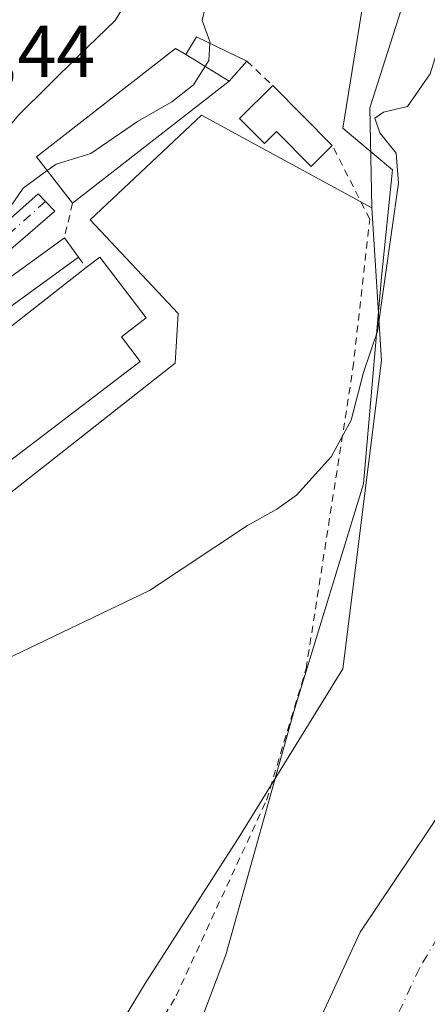
# Model space of a CAD drawing. Units: metres. Extents: x 665161 to 668623, y 4741980 to 4744376.
# Drawn here: x 667349 to 667405, y 4742143 to 4742277 of the extents above; entities that cross this region are included whole.
import ezdxf

# ---------------------------------------------------------------- set-up
doc = ezdxf.new("R2010")
doc.units = ezdxf.units.M
doc.header["$MEASUREMENT"] = 0
doc.linetypes.add('DGN Style 2', pattern=[1.6480167562047852, 0.988810053722871, -0.6592067024819142])
doc.linetypes.add('DGN Style 4', pattern=[2.6384748266838614, 1.318413404963828, -0.6592067024819142, 0.001648016756204785, -0.6592067024819142])
for name, color, linetype, lineweight in [('Alambrada', 7, 'DGN Style 2', 0), ('Arbolado forestal CxS', 92, 'Continuous', 0), ('Camino Cxs', 7, 'Continuous', 0), ('Camino eje', 30, 'DGN Style 4', 13), ('Corriente natural Cxs', 4, 'Continuous', 13), ('Corriente natural eje', 4, 'DGN Style 4', 0), ('Curva de nivel normal', 30, 'Continuous', 0), ('Edificación Cxs', 1, 'Continuous', 13), ('Edificación industrial Cxs', 135, 'Continuous', 13), ('Edificación ligera Cxs', 1, 'Continuous', 0), ('Espacio natural protegido', 121, 'Continuous', 13), ('Espacio natural protegido CxS', 121, 'Continuous', 0), ('Núcleo urbano CxS', 7, 'Continuous', 0), ('Prado CxS', 92, 'Continuous', 0), ('Rótulo de punto de cota en terreno', 7, 'Continuous', 0), ('Suelo desnudo CxS', 253, 'Continuous', 0)]:
    doc.layers.add(name, color=color, linetype=linetype, lineweight=lineweight)
doc.styles.add('Style-Arial', font='txt')

# ---------------------------------------------------------------- blocks, each defined once
blk = doc.blocks.new('*U11')
at = {"layer": 'Suelo desnudo CxS', "color": 253, "linetype": 'Continuous', "lineweight": 0}
blk.add_polyline3d([(667389.1001000004, 4742137.9901, 701.3978999999963), (667395.8601000002, 4742152.6501, 701.6331000000064), (667407.5500999996, 4742170.0601, 701.0780999999988), (667410.0500999996, 4742174.780099999, 701.2008999999962), (667411.8400999998, 4742179.6501, 701.3989000000003), (667413.2001, 4742184.720100001, 701.3972000000067), (667413.7901, 4742189.920100001, 701.327099999995), (667413.6501000002, 4742200.270099999, 701.6457999999984), (667413.2301000003, 4742205.460100001, 701.7137999999978), (667411.5000999998, 4742215.9101, 702.0135000000009), (667411.1101000002, 4742221.2301, 701.966499999995), (667411.7500999998, 4742231.620100001, 702.0633999999991), (667411.5601000005, 4742236.850099999, 702.0755000000064), (667410.4801000003, 4742242.170100001, 702.3093999999984), (667410.0900999998, 4742247.5601, 702.6224999999977), (667411.1201, 4742252.460100001, 702.5623999999953), (667419.6801000005, 4742303.360099999, 705.1554999999935)], dxfattribs=at)
blk = doc.blocks.new('*U13')
at = {"layer": 'Corriente natural Cxs', "color": 4, "linetype": 'Continuous', "lineweight": 13}
blk.add_polyline3d([(667389.1001000004, 4742137.9901, 701.3978999999963), (667395.8601000002, 4742152.6501, 701.6331000000064), (667407.5500999996, 4742170.0601, 701.0780999999988), (667410.0500999996, 4742174.780099999, 701.2008999999962), (667411.8400999998, 4742179.6501, 701.3989000000003), (667413.2001, 4742184.720100001, 701.3972000000067), (667413.7901, 4742189.920100001, 701.327099999995), (667413.6501000002, 4742200.270099999, 701.6457999999984), (667413.2301000003, 4742205.460100001, 701.7137999999978), (667411.5000999998, 4742215.9101, 702.0135000000009), (667411.1101000002, 4742221.2301, 701.966499999995), (667411.7500999998, 4742231.620100001, 702.0633999999991), (667411.5601000005, 4742236.850099999, 702.0755000000064), (667410.4801000003, 4742242.170100001, 702.3093999999984), (667410.0900999998, 4742247.5601, 702.6224999999977), (667411.1201, 4742252.460100001, 702.5623999999953), (667419.6801000005, 4742303.360099999, 705.1554999999935)], dxfattribs=at)

msp = doc.modelspace()

# ---------------------------------------------------------------- linework, layer by layer
at = {"layer": 'Alambrada', "color": 7, "linetype": 'DGN Style 2', "lineweight": 0, "extrusion": (0.05361124831990275, -0.05086976403770789, 0.9972653113190741), "elevation": -204750.3631965916, "flags": 128}
msp.add_lwpolyline([(3899464.237546059, 2772506.462837103), (3899464.237546058, 2772501.597108776)], dxfattribs=at)
at = {"layer": 'Alambrada', "color": 7, "linetype": 'DGN Style 2', "lineweight": 0, "extrusion": (-0.05976667463588017, -0.2518738430054795, 0.96591278685636), "elevation": -1233647.385195154, "flags": 128}
msp.add_lwpolyline([(-445551.7160260383, 4605856.956628861), (-445551.7160260382, 4605851.934372397)], dxfattribs=at)
at = {"layer": 'Alambrada', "color": 7, "linetype": 'DGN Style 2', "lineweight": 0, "extrusion": (0.03017751109582389, -0.04014178364190997, 0.9987381814219919), "elevation": -169513.075968448, "flags": 128}
msp.add_lwpolyline([(3383078.024220711, 3385306.498028263), (3383078.024220711, 3385304.731798467)], dxfattribs=at)
at = {"layer": 'Alambrada', "color": 7, "linetype": 'DGN Style 2', "lineweight": 0}
msp.add_polyline3d([(667300.8701, 4742202.200099999, 712.3315000000002), (667287.9801000003, 4742190.8201, 713.213699999993), (667273.3201000001, 4742175.540100001, 711.6196000000054), (667262.4700999996, 4742161.4101, 712.0483999999997), (667251.6401000004, 4742140.720100001, 713.224000000002), (667260.7001, 4742135.300100001, 708.7067999999999), (667269.7301000003, 4742129.170100001, 709.3383999999934), (667277.1300999997, 4742120.8101, 708.6005000000005), (667281.3901000004, 4742112.130100001, 707.4377999999998), (667283.2301000003, 4742105.2601, 706.3598000000056), (667284.4801000003, 4742098.9001, 705.6284000000014), (667303.7401000002, 4742104.4101, 702.8923999999971), (667331.1201, 4742113.940099999, 704.9738999999972), (667356.2200999996, 4742123.4301, 710.4856000000001), (667360.0301000001, 4742125.6601, 719.3999999999943), (667370.7801000001, 4742143.960100001, 713.9660000000005), (667383.1201, 4742170.6801, 720.4326000000001), (667388.5100999996, 4742188.610099999, 715.8956000000035), (667394.8901000004, 4742229.550100001, 710.8856999999989), (667397.1901000004, 4742249.9301, 709.7666999999929), (667392.0701000001, 4742260.0101, 712.8019999999962)], dxfattribs=at)
at = {"layer": 'Arbolado forestal CxS', "color": 92, "linetype": 'Continuous', "lineweight": 0}
for points in [[(667428.1224999997, 4742371.748000001, 718.4098999999987), (667429.9864999996, 4742361.081900001, 715.1934000000037), (667429.1875, 4742346.143999999, 713.0298999999941), (667425.7225000003, 4742333.609999999, 711.6006000000052), (667417.4524999997, 4742315.743600001, 711.6940999999933), (667410.2518999996, 4742306.142700001, 711.6181000000071), (667402.7849000003, 4742282.672800001, 708.7960000000021), (667397.2059000004, 4742265.1459, 707.4934999999969), (667397.3680999996, 4742256.125200001, 707.2399000000005), (667397.4518999998, 4742251.4693, 707.327900000004)], [(667419.6801000005, 4742303.360099999, 705.1554999999935), (667411.1201, 4742252.460100001, 702.5623999999953), (667410.0900999998, 4742247.5601, 702.6224999999977), (667410.4801000003, 4742242.170100001, 702.3093999999984), (667411.5601000005, 4742236.850099999, 702.0755000000064), (667411.7500999998, 4742231.620100001, 702.0633999999991), (667411.1101000002, 4742221.2301, 701.966499999995), (667411.5000999998, 4742215.9101, 702.0135000000009), (667413.2301000003, 4742205.460100001, 701.7137999999978), (667413.6501000002, 4742200.270099999, 701.6457999999984), (667413.7901, 4742189.920100001, 701.327099999995), (667413.2001, 4742184.720100001, 701.3972000000067), (667411.8400999998, 4742179.6501, 701.3989000000003), (667410.0500999996, 4742174.780099999, 701.2008999999962), (667407.5500999996, 4742170.0601, 701.0780999999988), (667395.8601000002, 4742152.6501, 701.6331000000064), (667389.1001000004, 4742137.9901, 701.3978999999963)], [(667419.6801000005, 4742303.360099999, 705.1554999999935), (667411.1201, 4742252.460100001, 702.5623999999953), (667410.0900999998, 4742247.5601, 702.6224999999977), (667410.4801000003, 4742242.170100001, 702.3093999999984), (667411.5601000005, 4742236.850099999, 702.0755000000064), (667411.7500999998, 4742231.620100001, 702.0633999999991), (667411.1101000002, 4742221.2301, 701.966499999995), (667411.5000999998, 4742215.9101, 702.0135000000009), (667413.2301000003, 4742205.460100001, 701.7137999999978), (667413.6501000002, 4742200.270099999, 701.6457999999984), (667413.7901, 4742189.920100001, 701.327099999995), (667413.2001, 4742184.720100001, 701.3972000000067), (667411.8400999998, 4742179.6501, 701.3989000000003), (667410.0500999996, 4742174.780099999, 701.2008999999962), (667407.5500999996, 4742170.0601, 701.0780999999988), (667395.8601000002, 4742152.6501, 701.6331000000064), (667389.1001000004, 4742137.9901, 701.3978999999963)], [(667215.0648999996, 4742029.0955, 700.6864999999963), (667252.8097000001, 4742045.2783, 699.8888000000006), (667286.2405000003, 4742064.6985, 700.4618999999948), (667326.1414999999, 4742093.828500001, 701.8891000000004), (667347.7094999999, 4742114.3277, 701.9450999999973), (667366.4587000003, 4742145.539899999, 703.4839999999967), (667379.4896999998, 4742165.8181, 703.7578000000068), (667393.5097000003, 4742188.5997, 703.3328000000038), (667398.7669000003, 4742230.6577, 704.9462000000058), (667397.4518999998, 4742251.4693, 707.327900000004), (667397.3680999996, 4742256.125200001, 707.2399000000005), (667397.2059000004, 4742265.1459, 707.4934999999969), (667402.7849000003, 4742282.672800001, 708.7960000000021)], [(667397.4518999998, 4742251.4693, 707.327900000004), (667398.7669000003, 4742230.6577, 704.9462000000058), (667393.5097000003, 4742188.5997, 703.3328000000038), (667379.4896999998, 4742165.8181, 703.7578000000068), (667366.4587000003, 4742145.539899999, 703.4839999999967), (667347.7094999999, 4742114.3277, 701.9450999999973), (667326.1414999999, 4742093.828500001, 701.8891000000004), (667286.2405000003, 4742064.6985, 700.4618999999948), (667252.8097000001, 4742045.2783, 699.8888000000006), (667215.0648999996, 4742029.0955, 700.6864999999963), (667213.6737000003, 4742028.138699999, 700.801099999997)]]:
    msp.add_polyline3d(points, dxfattribs=at)
at = {"layer": 'Camino Cxs', "color": 7, "linetype": 'Continuous', "lineweight": 0}
for points in [[(667328.8901000004, 4742233.0902, 713.7804999999935), (667328.8951000003, 4742233.095100001, 713.781799999997), (667336.5000999998, 4742239.610099999, 714.4250999999931), (667351.9902999997, 4742253.3937, 712.6992000000029), (667352.9841, 4742252.361500001, 711.4793000000063), (667354.2594999997, 4742251.0373, 711.3221000000049), (667323.1101000002, 4742224.1501, 713.9812999999995), (667315.6101000002, 4742217.5601, 715.3071000000054), (667304.8601000002, 4742207.710100001, 711.9804000000004)], [(667336.5000999998, 4742239.610099999, 714.4250999999931), (667351.9902999997, 4742253.3937, 712.6992000000029), (667352.9841, 4742252.361500001, 711.4793000000063), (667354.2594999997, 4742251.0373, 711.3221000000049), (667323.1101000002, 4742224.1501, 713.9812999999995)]]:
    msp.add_polyline3d(points, dxfattribs=at)
at = {"layer": 'Camino eje', "color": 30, "linetype": 'DGN Style 4', "lineweight": 13}
msp.add_polyline3d([(667352.9841, 4742252.361500001, 711.4793000000063), (667346.3170999996, 4742246.411499999, 711.5795000000071), (667323.5000999998, 4742226.395099999, 713.1371999999974), (667317.4901000002, 4742220.925100001, 714.039300000004), (667313.7401000002, 4742217.630100001, 715.9446000000025), (667311.0525000002, 4742215.167500001, 714.2078000000038), (667305.6074999999, 4742210.012499999, 713.9759999999952), (667302.9200999998, 4742207.550100001, 713.2765999999974), (667301.2515000004, 4742206.044700001, 713.496499999994)], dxfattribs=at)
at = {"layer": 'Corriente natural Cxs', "color": 4, "linetype": 'Continuous', "lineweight": 13}
msp.add_polyline3d([(667389.1001000004, 4742137.9901, 701.3978999999963), (667395.8601000002, 4742152.6501, 701.6331000000064), (667407.5500999996, 4742170.0601, 701.0780999999988), (667410.0500999996, 4742174.780099999, 701.2008999999962), (667411.8400999998, 4742179.6501, 701.3989000000003), (667413.2001, 4742184.720100001, 701.3972000000067), (667413.7901, 4742189.920100001, 701.327099999995), (667413.6501000002, 4742200.270099999, 701.6457999999984), (667413.2301000003, 4742205.460100001, 701.7137999999978), (667411.5000999998, 4742215.9101, 702.0135000000009), (667411.1101000002, 4742221.2301, 701.966499999995), (667411.7500999998, 4742231.620100001, 702.0633999999991), (667411.5601000005, 4742236.850099999, 702.0755000000064), (667410.4801000003, 4742242.170100001, 702.3093999999984), (667410.0900999998, 4742247.5601, 702.6224999999977), (667411.1201, 4742252.460100001, 702.5623999999953), (667419.6801000005, 4742303.360099999, 705.1554999999935)], dxfattribs=at)
at = {"layer": 'Corriente natural eje', "color": 4, "linetype": 'DGN Style 4', "lineweight": 0}
msp.add_polyline3d([(667423.4901000002, 4742278.5101, 701.1201000000001), (667423.2600999996, 4742273.2401, 701.2094999999972), (667417.5012999997, 4742255.486, 701.1444999999949), (667417.0779999997, 4742240.880899999, 701.5703000000068), (667416.4430000001, 4742218.4442, 701.5154999999941), (667416.6546999998, 4742199.182499999, 701.0725999999996), (667416.8663, 4742185.6358, 700.5503000000026), (667415.8080000002, 4742177.380799999, 700.3573999999935), (667412.0100999996, 4742161.370100001, 698.9302000000025), (667403.9901000002, 4742147.8101, 699.321299999996), (667391.3501000004, 4742120.7501, 700.8130999999995), (667388.2600999996, 4742116.420100001, 700.7462999999989), (667386.2701000003, 4742114.450099999, 700.6704000000027), (667376.1001000004, 4742102.450099999, 700.233600000007), (667370.0100999996, 4742097.690099999, 699.858699999997), (667362.8201000001, 4742093.630100001, 699.6098000000056), (667345.7401000002, 4742087.350099999, 699.5584999999992), (667310.9001000002, 4742065.840100001, 699.193499999994), (667290.3300999999, 4742054.120100001, 698.877800000002), (667281.8185999999, 4742050.110300001, 698.5969999999943)], dxfattribs=at)
at = {"layer": 'Curva de nivel normal', "color": 30, "linetype": 'Continuous', "lineweight": 0, "flags": 128}
for points, elevation in [([(667366.75, 4742284.0801), (667362.4900000002, 4742277.030099999), (667357.5300000003, 4742272.280099999), (667349.3300000001, 4742264.190099999), (667341.4600000001, 4742254.7401), (667329.1100000005, 4742241.850099999), (667319.3099999997, 4742233.040100001), (667315.7100000001, 4742229.6601), (667310.8399999999, 4742226.9801), (667306.8399999999, 4742223.840100001), (667303.8399999999, 4742222.120100001), (667298.6900000004, 4742219.140100001), (667293.9000000004, 4742219.370100001), (667291.8099999997, 4742221.130100001), (667291.3899999997, 4742222.4801), (667290.9100000003, 4742224.7501), (667288.9800000006, 4742223.610099999), (667275.2100000001, 4742210.2301), (667268.5099999999, 4742204.920100001), (667263.8600000005, 4742201.890100001), (667257.5700000003, 4742189.9301), (667250.8399999999, 4742183.0801)], 715), ([(667375.3765000004, 4742273.9474), (667375.3899999997, 4742274.1801), (667374.3600000005, 4742277.050100001), (667374.7599999999, 4742278.7601), (667376.5099999999, 4742279.870100001), (667378.5099999999, 4742279.860099999), (667380.5999999996, 4742281.0001), (667383.04, 4742282.140100001), (667383.5867999997, 4742282.5965)], 710), ([(667293.0599999997, 4742136.2601), (667299.04, 4742146.130100001), (667310.6399999997, 4742162.420100001), (667316.7100000001, 4742169.800100001), (667321.3099999997, 4742173.940099999), (667325.04, 4742177.6501), (667332.1799999997, 4742181.300100001), (667347.5099999999, 4742189.860099999), (667367.1799999997, 4742199.270099999), (667380.5099999999, 4742208.140100001), (667384.5099999999, 4742210.360099999), (667387.1799999997, 4742212.270099999), (667391.9199999999, 4742217.5001), (667394.6500000004, 4742222.530099999), (667396.3099999997, 4742229.0001), (667398.2599999999, 4742234.6501), (667401.1200000001, 4742254.860099999), (667400.79, 4742258.940099999), (667398.54, 4742261.720100001), (667397.8600000005, 4742263.720100001), (667399.04, 4742264.5601), (667402.3300000001, 4742265.3201), (667405.4400000004, 4742269.7501), (667408.8600000005, 4742280.9301)], 705.0000000000001), ([(667353.2006999999, 4742256.566600001), (667354.4199999999, 4742257.460100001), (667359.1699999999, 4742258.9001), (667365.5, 4742263.270099999), (667370.2000000002, 4742265.970100001), (667373.1399999997, 4742268.270099999), (667375.2400000002, 4742271.600099999), (667375.3765000004, 4742273.9474)], 710), ([(667248.7199999997, 4742143.190099999), (667251.5700000003, 4742143.110099999), (667254.1699999999, 4742144.5601), (667255.7699999996, 4742146.720100001), (667258.79, 4742152.9301), (667265.2000000002, 4742162.600099999), (667269.3499999996, 4742168.380100001), (667272.9900000002, 4742174.350099999), (667278.4400000004, 4742179.770099999), (667284.1799999997, 4742186.190099999), (667289.5800000001, 4742193.600099999), (667293.5, 4742199.9301), (667309.4600000001, 4742215.110099999), (667314.1799999997, 4742219.030099999), (667316.6600000003, 4742221.5701), (667319.4500000002, 4742224.2401), (667322.6600000003, 4742227.520099999), (667327.3799999999, 4742229.780099999), (667335, 4742235.6801), (667340.1699999999, 4742241.120100001), (667343.9800000006, 4742245.540100001), (667349.9299999997, 4742254.170100001), (667353.2006999999, 4742256.566600001)], 710)]:
    msp.add_lwpolyline(points, dxfattribs=dict(at, elevation=elevation))
at = {"layer": 'Edificación Cxs', "color": 1, "linetype": 'Continuous', "lineweight": 13, "flags": 128}
for points, elevation in [([(667378.0301000001, 4742268.790100001), (667356.6700999998, 4742252.110099999), (667351.7500999998, 4742258.4301), (667370.6901000004, 4742273.2401), (667372.0900999998, 4742272.390100001)], 717.8659000000043), ([(667383.9600999998, 4742268.1601), (667392.0701000001, 4742260.0101), (667389.2100999998, 4742257.140100001), (667384.4600999998, 4742261.890100001), (667382.8201000001, 4742260.2601), (667379.4401000004, 4742263.670100001)], 712.8019999999962), ([(667357.4801000003, 4742244.7401), (667342.0100999996, 4742233.520099999), (667339.5100999996, 4742236.970100001), (667342.9901000002, 4742239.5101), (667343.5800999999, 4742238.690099999), (667355.5500999996, 4742247.390100001)], 711.9958999999942)]:
    msp.add_lwpolyline(points, close=True, dxfattribs=dict(at, elevation=elevation))
at = {"layer": 'Edificación Cxs', "color": 1, "linetype": 'Continuous', "lineweight": 13, "extrusion": (0.3462656179202922, -0.2098579502412454, 0.9143630365269702), "elevation": -763461.7848139966, "flags": 128}
msp.add_lwpolyline([(4401481.164277364, 1725861.200413488), (4401481.164277364, 1725868.79669748)], dxfattribs=at)
at = {"layer": 'Edificación Cxs', "color": 1, "linetype": 'Continuous', "lineweight": 13, "extrusion": (-0.002687171911994278, -0.002098409526936534, 0.9999941878753961), "elevation": -11032.66164339742, "flags": 128}
msp.add_lwpolyline([(667377.5336187943, 4742256.079910745), (667356.1734476183, 4742239.399874019)], dxfattribs=at)
at = {"layer": 'Edificación Cxs', "color": 1, "linetype": 'Continuous', "lineweight": 13, "extrusion": (-0.1468609967883656, 0.1475853420339089, 0.9780850752562693), "elevation": 602571.3819386126, "flags": 128}
msp.add_lwpolyline([(-3818101.883564506, -2827280.476622417), (-3818101.883564505, -2827268.72141692)], dxfattribs=at)
at = {"layer": 'Edificación Cxs', "color": 1, "linetype": 'Continuous', "lineweight": 13, "extrusion": (-0.04725569853517705, 0.06488476741500371, 0.9967732269244862), "elevation": 276871.5050158306, "flags": 128}
msp.add_lwpolyline([(-3331285.700281499, -3429307.801411946), (-3331285.700281499, -3429304.512476555)], dxfattribs=at)
at = {"layer": 'Edificación Cxs', "color": 1, "linetype": 'Continuous', "lineweight": 13}
for points in [[(667356.6700999998, 4742252.110099999, 711.8316000000051), (667351.7500999998, 4742258.4301, 717.8659000000043), (667370.6901000004, 4742273.2401, 716.2394999999962), (667372.0900999998, 4742272.390100001, 714.9997000000003)], [(667392.0701000001, 4742260.0101, 712.8019999999962), (667389.2100999998, 4742257.140100001, 710.223299999998), (667384.4600999998, 4742261.890100001, 710.381899999993), (667382.8201000001, 4742260.2601, 709.9348000000027), (667379.4401000004, 4742263.670100001, 710.4965999999987), (667383.9600999998, 4742268.1601, 710.3545000000014)], [(667357.4801000003, 4742244.7401, 710.795499999993), (667342.0100999996, 4742233.520099999, 711.301900000006), (667339.5100999996, 4742236.970100001, 711.9376000000047), (667342.9901000002, 4742239.5101, 711.9958999999944), (667343.5800999999, 4742238.690099999, 711.9496000000072), (667355.5500999996, 4742247.390100001, 710.5314999999973)]]:
    msp.add_polyline3d(points, dxfattribs=at)
at = {"layer": 'Edificación industrial Cxs', "color": 135, "linetype": 'Continuous', "lineweight": 13, "elevation": 713.1275000000024, "flags": 128}
msp.add_lwpolyline([(667365.8901000004, 4742230.540100001), (667328.4801000003, 4742202.0101), (667319.7401000002, 4742212.940099999), (667327.1700999998, 4742218.7601), (667324.8901000004, 4742221.7401), (667330.0100999996, 4742225.640100001), (667332.2500999998, 4742222.7301), (667358.5401, 4742243.3301), (667360.3701, 4742244.7601), (667366.6901000004, 4742236.460100001), (667363.3300999999, 4742233.890100001)], close=True, dxfattribs=at)
at = {"layer": 'Edificación industrial Cxs', "color": 135, "linetype": 'Continuous', "lineweight": 13, "extrusion": (0.08958774116859167, -0.126091199132512, 0.9879651037023701), "elevation": -537465.8729782209, "flags": 128}
msp.add_lwpolyline([(3290695.482835982, 3437525.549455915), (3290648.462185687, 3437523.940295493), (3290647.667994425, 3437538.08267565)], dxfattribs=at)
at = {"layer": 'Edificación industrial Cxs', "color": 135, "linetype": 'Continuous', "lineweight": 13}
for points in [[(667358.5401, 4742243.3301, 710.7067999999999), (667360.3701, 4742244.7601, 710.1022999999988), (667366.6901000004, 4742236.460100001, 708.864400000006), (667363.3300999999, 4742233.890100001, 710.1441999999952), (667365.8901000004, 4742230.540100001, 708.3850999999996)], [(667319.7401000002, 4742212.940099999, 710.3236999999937), (667327.1700999998, 4742218.7601, 711.7020000000048), (667324.8901000004, 4742221.7401, 713.1275000000023), (667330.0100999996, 4742225.640100001, 711.3356000000058), (667332.2500999998, 4742222.7301, 711.3776000000071), (667358.5401, 4742243.3301, 710.7067999999999)]]:
    msp.add_polyline3d(points, dxfattribs=at)
at = {"layer": 'Edificación ligera Cxs', "color": 1, "linetype": 'Continuous', "lineweight": 0, "extrusion": (0.464151428271492, 0.1573861174536739, 0.8716610933535995), "elevation": 1056752.785614289, "flags": 128}
msp.add_lwpolyline([(4276797.480755038, -1877980.37755393), (4276799.322683167, -1877982.862714844), (4276793.956501311, -1877989.121729309)], dxfattribs=at)
at = {"layer": 'Edificación ligera Cxs', "color": 1, "linetype": 'Continuous', "lineweight": 0, "extrusion": (0.3462656179202922, -0.2098579502412454, 0.9143630365269702), "elevation": -763461.7848139966, "flags": 128}
msp.add_lwpolyline([(4401481.164277364, 1725861.200413488), (4401481.164277364, 1725868.79669748)], dxfattribs=at)
at = {"layer": 'Edificación ligera Cxs', "color": 1, "linetype": 'Continuous', "lineweight": 0, "extrusion": (0.2103062542353121, 0.2364854559220493, 0.9486020812579176), "elevation": 1262506.703189074, "flags": 128}
msp.add_lwpolyline([(2652700.436948316, -3782035.609803295), (2652700.436948316, -3782031.786707951)], dxfattribs=at)
at = {"layer": 'Edificación ligera Cxs', "color": 1, "linetype": 'Continuous', "lineweight": 0}
msp.add_3dface([(667378.0301000001, 4742268.790100001, 714.9997000000003), (667372.0900999998, 4742272.390100001, 714.9997000000003), (667373.5500999996, 4742274.8301, 714.9997000000003), (667380.4401000004, 4742271.5001, 714.9997000000003)], dxfattribs=at)
at = {"layer": 'Espacio natural protegido', "color": 121, "linetype": 'Continuous', "lineweight": 13, "flags": 128}
msp.add_lwpolyline([(667396.2881000001, 4742279.504000001), (667393.5072000017, 4742262.3542), (667396.6827000001, 4742259.693600001), (667400.2886000016, 4742256.6726), (667398.7685000007, 4742242.010899998), (667396.3363000016, 4742213.8283), (667386.9551000019, 4742183.238900002), (667377.575000002, 4742149.557500001), (667369.9309000017, 4742129.279800002), (667357.771000001, 4742118.9691), (667344.9161000014, 4742104.190400001), (667321.6384000003, 4742093.879799998), (667308.0885000017, 4742083.225100001), (667293.1486000004, 4742072.914400001), (667279.7398000001, 4742066.373600002), (667271.0028000014, 4742060.446799999), (667261.4210000013, 4742057.1139), (667249.5670999996, 4742052.116100002)], dxfattribs=at)
at = {"layer": 'Espacio natural protegido CxS', "color": 121, "linetype": 'Continuous', "lineweight": 0, "flags": 128}
msp.add_lwpolyline([(667249.5670999989, 4742052.116100002), (667261.4210000008, 4742057.113899999), (667271.0028000007, 4742060.446799999), (667279.7397999995, 4742066.373600001), (667293.1485999998, 4742072.9144), (667308.0884999988, 4742083.225099999), (667321.6383999997, 4742093.879799999), (667344.9161000008, 4742104.190400001), (667357.7710000004, 4742118.969099999), (667369.9309000011, 4742129.279800001), (667377.5749999993, 4742149.5575), (667386.9550999991, 4742183.2389), (667396.3362999987, 4742213.828299999), (667398.7685000001, 4742242.010899999), (667400.2885999988, 4742256.672599999), (667396.6826999995, 4742259.6936), (667393.507199999, 4742262.354199999), (667396.2880999995, 4742279.504000001)], dxfattribs=at)
at = {"layer": 'Núcleo urbano CxS', "color": 7, "linetype": 'Continuous', "lineweight": 0}
for points in [[(667428.1224999997, 4742371.748000001, 718.4098999999987), (667429.9864999996, 4742361.081900001, 715.1934000000037), (667429.1875, 4742346.143999999, 713.0298999999941), (667425.7225000003, 4742333.609999999, 711.6006000000052), (667417.4524999997, 4742315.743600001, 711.6940999999933), (667410.2518999996, 4742306.142700001, 711.6181000000071), (667402.7849000003, 4742282.672800001, 708.7960000000021), (667397.2059000004, 4742265.1459, 707.4934999999969), (667397.3680999996, 4742256.125200001, 707.2399000000005), (667397.4518999998, 4742251.4693, 707.327900000004)], [(667402.7849000003, 4742282.672800001, 708.7960000000021), (667397.2059000004, 4742265.1459, 707.4934999999969), (667397.3680999996, 4742256.125200001, 707.2399000000005), (667397.4518999998, 4742251.4693, 707.327900000004), (667374.2681, 4742264.138499999, 710.0053000000045), (667359.0471000001, 4742249.8683, 709.6909000000014), (667371.0487000003, 4742237.068200001, 707.6803000000073), (667370.6557, 4742230.289200001, 707.1781000000047), (667334.5078999996, 4742201.863600001, 706.8255999999965), (667307.0403000005, 4742180.261299999, 706.4015999999974), (667288.1041000001, 4742182.927999999, 708.8350999999967), (667275.6848999998, 4742172.061600001, 709.6361999999937), (667273.5175000001, 4742173.718499999, 711.2180999999982), (667268.0988999996, 4742177.861500001, 713.1450999999943), (667280.2805000005, 4742193.786499999, 713.6499000000041), (667309.7065000003, 4742232.268200001, 716.0145000000048), (667322.9858999997, 4742249.632900001, 716.967499999999), (667328.9808999998, 4742257.784499999, 717.4333000000044), (667359.1731000004, 4742298.262700001, 719.5436000000045)], [(667273.5175000001, 4742173.718499999, 711.2180999999982), (667275.6848999998, 4742172.061600001, 709.6361999999937), (667288.1041000001, 4742182.927999999, 708.8350999999967), (667307.0403000005, 4742180.261299999, 706.4015999999974), (667334.5078999996, 4742201.863600001, 706.8255999999965), (667370.6557, 4742230.289200001, 707.1781000000047), (667371.0487000003, 4742237.068200001, 707.6803000000073), (667359.0471000001, 4742249.8683, 709.6909000000014), (667374.2681, 4742264.138499999, 710.0053000000045), (667397.4518999998, 4742251.4693, 707.327900000004)]]:
    msp.add_polyline3d(points, dxfattribs=at)
at = {"layer": 'Prado CxS', "color": 92, "linetype": 'Continuous', "lineweight": 0}
for points in [[(667239.7796999998, 4742112.3859, 708.9882999999973), (667261.3041000003, 4742154.095100001, 709.906099999993), (667273.5175000001, 4742173.718499999, 711.2180999999982), (667275.6848999998, 4742172.061600001, 709.6361999999937), (667288.1041000001, 4742182.927999999, 708.8350999999967), (667307.0403000005, 4742180.261299999, 706.4015999999974), (667334.5078999996, 4742201.863600001, 706.8255999999965), (667370.6557, 4742230.289200001, 707.1781000000047), (667371.0487000003, 4742237.068200001, 707.6803000000073), (667359.0471000001, 4742249.8683, 709.6909000000014), (667374.2681, 4742264.138499999, 710.0053000000045), (667397.4518999998, 4742251.4693, 707.327900000004), (667398.7669000003, 4742230.6577, 704.9462000000058), (667393.5097000003, 4742188.5997, 703.3328000000038), (667379.4896999998, 4742165.8181, 703.7578000000068), (667366.4587000003, 4742145.539899999, 703.4839999999967), (667347.7094999999, 4742114.3277, 701.9450999999973), (667326.1414999999, 4742093.828500001, 701.8891000000004), (667286.2405000003, 4742064.6985, 700.4618999999948), (667252.8097000001, 4742045.2783, 699.8888000000006), (667215.0648999996, 4742029.0955, 700.6864999999963)], [(667273.5175000001, 4742173.718499999, 711.2180999999982), (667275.6848999998, 4742172.061600001, 709.6361999999937), (667288.1041000001, 4742182.927999999, 708.8350999999967), (667307.0403000005, 4742180.261299999, 706.4015999999974), (667334.5078999996, 4742201.863600001, 706.8255999999965), (667370.6557, 4742230.289200001, 707.1781000000047), (667371.0487000003, 4742237.068200001, 707.6803000000073), (667359.0471000001, 4742249.8683, 709.6909000000014), (667374.2681, 4742264.138499999, 710.0053000000045), (667397.4518999998, 4742251.4693, 707.327900000004)], [(667397.4518999998, 4742251.4693, 707.327900000004), (667398.7669000003, 4742230.6577, 704.9462000000058), (667393.5097000003, 4742188.5997, 703.3328000000038), (667379.4896999998, 4742165.8181, 703.7578000000068), (667366.4587000003, 4742145.539899999, 703.4839999999967), (667347.7094999999, 4742114.3277, 701.9450999999973), (667326.1414999999, 4742093.828500001, 701.8891000000004), (667286.2405000003, 4742064.6985, 700.4618999999948), (667252.8097000001, 4742045.2783, 699.8888000000006), (667215.0648999996, 4742029.0955, 700.6864999999963), (667213.6737000003, 4742028.138699999, 700.801099999997)]]:
    msp.add_polyline3d(points, dxfattribs=at)
at = {"layer": 'Suelo desnudo CxS', "color": 253, "linetype": 'Continuous', "lineweight": 0}
msp.add_polyline3d([(667419.6801000005, 4742303.360099999, 705.1554999999935), (667411.1201, 4742252.460100001, 702.5623999999953), (667410.0900999998, 4742247.5601, 702.6224999999977), (667410.4801000003, 4742242.170100001, 702.3093999999984), (667411.5601000005, 4742236.850099999, 702.0755000000064), (667411.7500999998, 4742231.620100001, 702.0633999999991), (667411.1101000002, 4742221.2301, 701.966499999995), (667411.5000999998, 4742215.9101, 702.0135000000009), (667413.2301000003, 4742205.460100001, 701.7137999999978), (667413.6501000002, 4742200.270099999, 701.6457999999984), (667413.7901, 4742189.920100001, 701.327099999995), (667413.2001, 4742184.720100001, 701.3972000000067), (667411.8400999998, 4742179.6501, 701.3989000000003), (667410.0500999996, 4742174.780099999, 701.2008999999962), (667407.5500999996, 4742170.0601, 701.0780999999988), (667395.8601000002, 4742152.6501, 701.6331000000064), (667389.1001000004, 4742137.9901, 701.3978999999963)], dxfattribs=at)

# ---------------------------------------------------------------- block references
at = {"layer": 'Corriente natural Cxs', "color": 4, "linetype": 'Continuous', "lineweight": 13}
msp.add_blockref('*U13', (0, 0), dxfattribs=at)
at = {"layer": 'Suelo desnudo CxS', "color": 253, "linetype": 'Continuous', "lineweight": 0}
msp.add_blockref('*U11', (0, 0), dxfattribs=at)

# ---------------------------------------------------------------- texts
at = {"layer": 'Rótulo de punto de cota en terreno', "color": 7, "linetype": 'Continuous', "lineweight": 0, "style": 'Style-Arial'}
msp.add_text('717,44', height=7.000000000000002, dxfattribs=at).set_placement((667330.6078000005, 4742269.3378))

doc.saveas('drawing.dxf')
